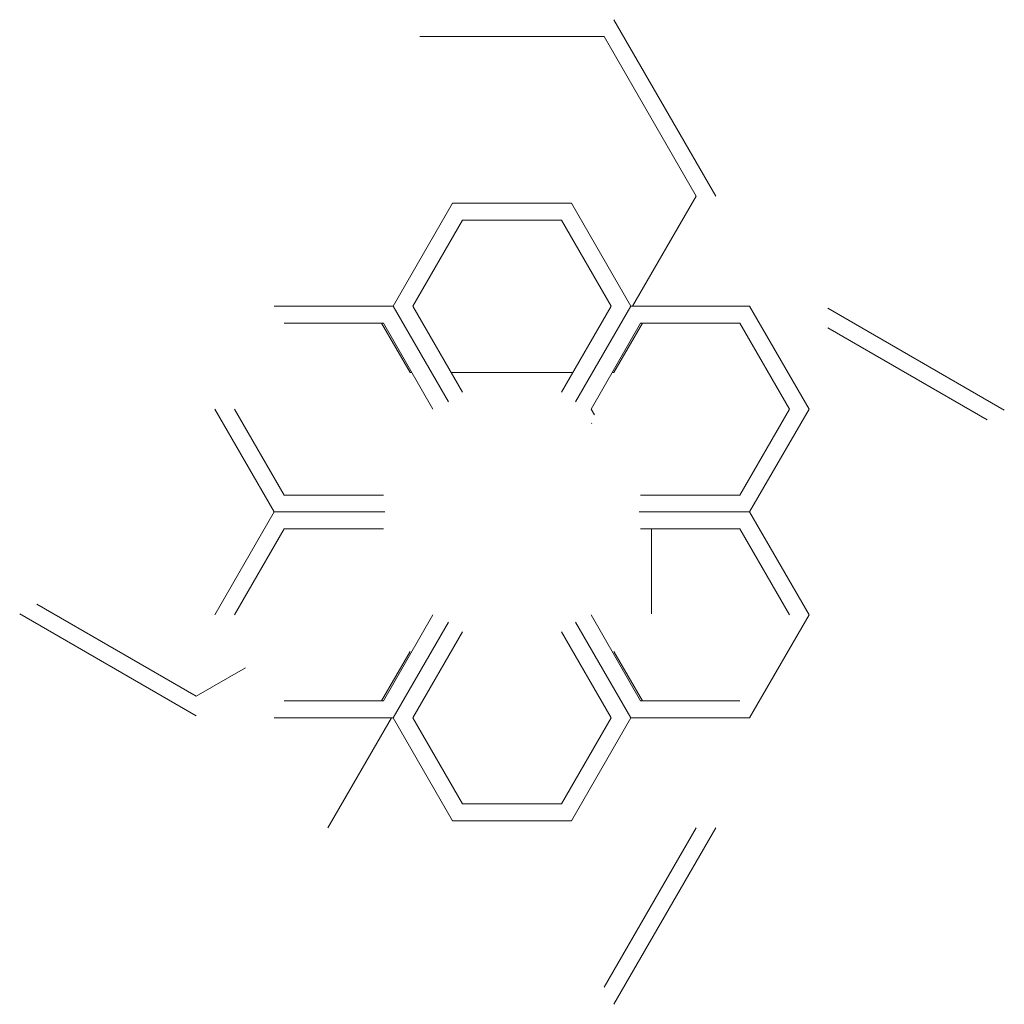
# Model space of a CAD drawing. Units: millimetres. Extents: x 1910 to 3070, y 1547 to 2707.
import ezdxf

# ---------------------------------------------------------------- set-up
doc = ezdxf.new("R2010")
doc.units = ezdxf.units.MM
doc.layers.add('_I_Hatch Metal', color=7, linetype='Continuous', lineweight=5, true_color=0x4f4f4f)

msp = doc.modelspace()

# ---------------------------------------------------------------- linework, layer by layer
at = {"color": 7, "linetype": 'Continuous'}
msp.add_line((2583.5, 2232), (2583.2, 2231.7), dxfattribs=at)
at = {"layer": '_I_Hatch Metal', "linetype": 'Continuous'}
for p, q in [((2609.6, 2707.5, -40), (2729.6, 2499.6, -40)), ((2381.1, 2687.5), (2598.1, 2687.5)), ((2598.1, 2687.5, -40), (2706.5, 2499.6, -40)), ((2706.5, 2499.6, -40), (2631.6, 2370, -40)), ((2349.6, 2370), (2419.6, 2491.2)), ((2559.6, 2491.2), (2419.6, 2491.2)), ((2559.6, 2491.2), (2629.6, 2370)), ((2372.7, 2370), (2431.1, 2471.2)), ((2548.1, 2471.2), (2431.1, 2471.2)), ((2548.1, 2471.2), (2606.5, 2370)), ((2349.6, 2370), (2209.6, 2370)), ((2349.6, 2370), (2414.6, 2257.4)), ((2431.1, 2268.7), (2372.7, 2370)), ((2606.5, 2370), (2548.1, 2268.7)), ((2629.6, 2370), (2564.6, 2257.4)), ((2769.6, 2370), (2629.6, 2370)), ((2769.6, 2370), (2839.6, 2248.7)), ((2861.8, 2367.5, -40), (3069.6, 2247.5, -40)), ((2338.1, 2350), (2221.1, 2350)), ((2369.6, 2291.8), (2336, 2350)), ((2338.1, 2350), (2396.5, 2248.7)), ((2582.7, 2248.7), (2641.1, 2350)), ((2643.2, 2350), (2609.6, 2291.8)), ((2758.1, 2350), (2641.1, 2350)), ((2758.1, 2350), (2816.5, 2248.7)), ((2861.8, 2344.4, -40), (3049.6, 2235.9, -40)), ((2369.6, 2291.8), (2371.6, 2291.8)), ((2417.8, 2291.8), (2561.4, 2291.8)), ((2607.6, 2291.8), (2609.6, 2291.8)), ((2209.6, 2127.5), (2139.6, 2248.7)), ((2221.1, 2147.5), (2162.7, 2248.7)), ((2586.7, 2241.9), (2582.7, 2248.7)), ((2816.5, 2248.7), (2758.1, 2147.5)), ((2839.6, 2248.7), (2769.6, 2127.5)), ((2338.1, 2147.5), (2221.1, 2147.5)), ((2758.1, 2147.5), (2641.1, 2147.5)), ((2139.6, 2006.3), (2209.6, 2127.5)), ((2339.6, 2127.5), (2209.6, 2127.5)), ((2769.6, 2127.5), (2639.6, 2127.5)), ((2769.6, 2127.5), (2839.6, 2006.3)), ((2162.7, 2006.3), (2221.1, 2107.5)), ((2338.1, 2107.5), (2221.1, 2107.5)), ((2758.1, 2107.5), (2641.1, 2107.5)), ((2653.9, 2007.5), (2653.9, 2107.5)), ((2758.1, 2107.5), (2816.5, 2006.3)), ((2117.4, 1910.6, -40), (1929.6, 2019, -40)), ((2117.4, 1887.5, -40), (1909.6, 2007.5, -40)), ((2396.5, 2006.3), (2338.1, 1905)), ((2349.6, 1885), (2414.6, 1997.6)), ((2564.6, 1997.6), (2629.6, 1885)), ((2641.1, 1905), (2582.7, 2006.3)), ((2839.6, 2006.3), (2769.6, 1885)), ((2372.7, 1885), (2431.1, 1986.3)), ((2548.1, 1986.3, -20), (2606.5, 1885, -20)), ((2336, 1905), (2369.6, 1963.2)), ((2609.6, 1963.2), (2643.2, 1905)), ((2175.5, 1944.1), (2117.4, 1910.6)), ((2338.1, 1905), (2221.1, 1905)), ((2758.1, 1905), (2641.1, 1905)), ((2349.6, 1885), (2209.6, 1885)), ((2272.7, 1755.3), (2347.6, 1885)), ((2419.6, 1763.8), (2349.6, 1885)), ((2431.1, 1783.8), (2372.7, 1885)), ((2606.5, 1885), (2548.1, 1783.8)), ((2629.6, 1885), (2559.6, 1763.8)), ((2769.6, 1885), (2629.6, 1885)), ((2548.1, 1783.8), (2431.1, 1783.8)), ((2559.6, 1763.8), (2419.6, 1763.8)), ((2706.5, 1755.3, -40), (2598.1, 1567.5, -40)), ((2729.6, 1755.3, -40), (2609.6, 1547.5, -40))]:
    msp.add_line(p, q, dxfattribs=at)

doc.saveas('drawing.dxf')
